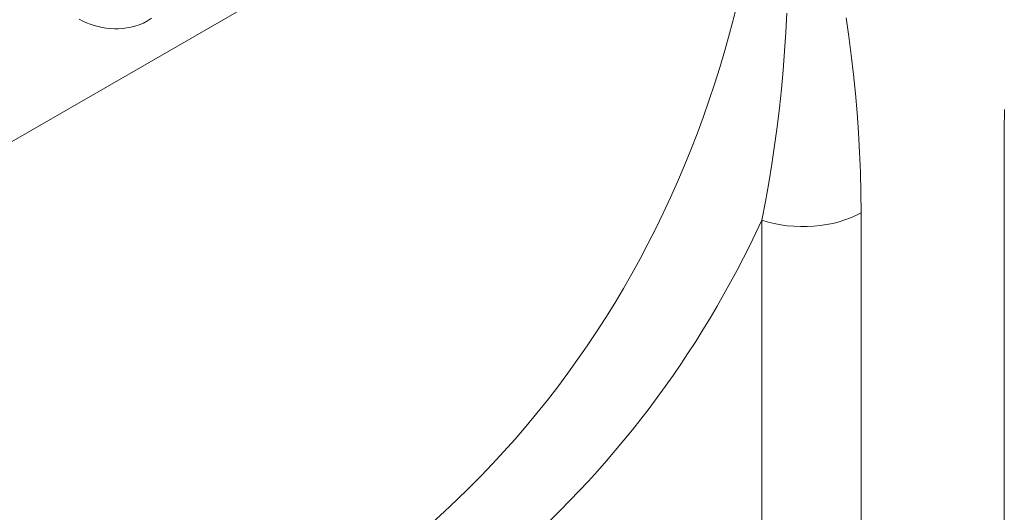
# Model space of a CAD drawing. Units: millimetres. Extents: x -8820 to 9071, y -8420 to 2324.
# Drawn here: x -8397 to -8357, y 388 to 408 of the extents above; entities that cross this region are included whole.
import ezdxf

# ---------------------------------------------------------------- set-up
doc = ezdxf.new("R2010")
doc.units = ezdxf.units.MM
doc.layers.add('SICHTBAR', color=7, linetype='Continuous', lineweight=0)

msp = doc.modelspace()

# ---------------------------------------------------------------- linework, layer by layer
at = {"layer": 'SICHTBAR', "color": 7, "lineweight": 0}
for p, q in [((-8465.792, 363.863), (-8366.701, 420.926)), ((-8357.367, 403.801), (-8357.367, 379.357)), ((-8363.12, 376.045), (-8363.12, 400.489)), ((-8367.104, 400.187), (-8367.104, 375.743))]:
    msp.add_line(p, q, dxfattribs=at)
at = {"layer": 'SICHTBAR', "color": 7, "lineweight": 0, "flags": 128}
for points in [[(-8394.525, 408.255), (-8394.384, 408.177), (-8394.236, 408.109), (-8394.083, 408.049), (-8393.926, 407.997), (-8393.766, 407.955), (-8393.604, 407.921), (-8393.44, 407.895), (-8393.275, 407.879), (-8393.108, 407.871), (-8392.942, 407.872), (-8392.776, 407.883), (-8392.612, 407.903), (-8392.45, 407.933), (-8392.286, 407.974), (-8392.119, 408.028), (-8391.949, 408.098), (-8391.781, 408.186)], [(-8391.781, 408.186), (-8391.616, 408.29)], [(-8366.103, 408.496), (-8366.143, 407.733), (-8366.193, 406.972), (-8366.253, 406.211), (-8366.323, 405.452), (-8366.403, 404.695), (-8366.493, 403.939), (-8366.594, 403.185), (-8366.705, 402.433), (-8366.827, 401.683), (-8366.96, 400.934), (-8367.104, 400.187)], [(-8363.12, 400.489), (-8363.127, 401.304), (-8363.147, 402.112), (-8363.18, 402.912), (-8363.225, 403.704), (-8363.282, 404.49), (-8363.349, 405.268), (-8363.427, 406.039), (-8363.514, 406.804), (-8363.611, 407.561), (-8363.717, 408.311)], [(-8357.361, 404.625), (-8357.367, 403.801)]]:
    msp.add_lwpolyline(points, dxfattribs=at)
at = {"layer": 'SICHTBAR', "color": 7, "lineweight": 0}
for centre, major_axis, ratio, start_param, end_param in [((-8435.968, 443.388), (58.812, -52.138), 0.701857, 6.052444, 6.839776), ((-8365.454, 401.832), (-3.3, 0), 0.575862, 1.047198, 2.356194), ((-8434.318, 445.033), (-60.291, 55.263), 0.698876, 2.750892, 3.359498)]:
    msp.add_ellipse(centre, major_axis=major_axis, ratio=ratio, start_param=start_param, end_param=end_param, dxfattribs=at)

doc.saveas('drawing.dxf')
